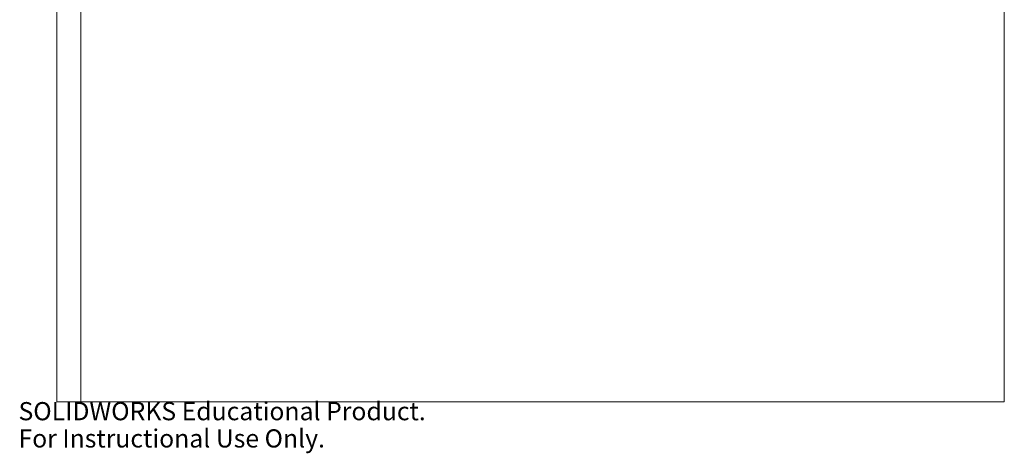
# Model space of a CAD drawing. Units: millimetres. Extents: x 5 to 3755, y -2 to 4378.
# Drawn here: x 5 to 3755, y -2 to 1650 of the extents above; entities that cross this region are included whole.
import ezdxf

# ---------------------------------------------------------------- set-up
doc = ezdxf.new("R2010")
doc.units = ezdxf.units.MM
doc.styles.add('SLDTEXTSTYLE0', font='TXT', dxfattribs={"width": 0.75})
doc.styles.add('SLDTEXTSTYLE1', font='TXT', dxfattribs={"width": 0.7})
doc.dimstyles.new('SLDDIMSTYLE0', dxfattribs={"dimtxt": 50, "dimasz": 3.302, "dimexe": 0, "dimexo": 0.0625, "dimgap": 12.5, "dimtad": 1, "dimrnd": 1e-09, "dimzin": 12, "dimdsep": 46, "dimtxsty": 'SLDTEXTSTYLE0', "dimsah": 1, "dimcen": 0.09, "dimadec": 0, "dimazin": 3, "dimtfac": 1, "dimtofl": 0, "dimtmove": 0, "dimatfit": 3, "dimfxl": 1, "dimfrac": 2, "dimtolj": 1, "dimtzin": 12, "dimarcsym": 0})

# ---------------------------------------------------------------- blocks, each defined once
blk = doc.blocks.new('_D_2')
at = {"color": 7, "linetype": 'Continuous', "lineweight": 0}
for p, q in [((3753.8, 3710.4), (144.5, 3710.4)), ((145.5, 193.4), (145.5, 3710.4)), ((3753.8, 193.4), (144.5, 193.4))]:
    blk.add_line(p, q, dxfattribs=at)
at = {"color": 7, "linetype": 'Continuous', "lineweight": 18}
for points in [[(145.5, 3710.4), (145, 3707.1), (146, 3707.1)], [(145.5, 193.4), (146, 196.7), (145, 196.7)]]:
    blk.add_solid(points, dxfattribs=at)
at = {"color": 7, "linetype": 'Continuous', "lineweight": 18, "insert": (81.1, 1902.7), "char_height": 50, "attachment_point": 1, "rotation": 90, "style": 'SLDTEXTSTYLE0'}
blk.add_mtext('3517', dxfattribs=at)

msp = doc.modelspace()

# ---------------------------------------------------------------- linework, layer by layer
at = {"color": 7, "linetype": 'Continuous', "lineweight": 18}
for p, q in [((237.845, 193.396), (237.845, 3710.396)), ((3754.845, 193.396), (3754.845, 3710.396)), ((237.845, 193.396), (3754.845, 193.396))]:
    msp.add_line(p, q, dxfattribs=at)

# ---------------------------------------------------------------- texts
at = {"color": 7, "linetype": 'Continuous', "char_height": 69.2, "attachment_point": 1, "style": 'SLDTEXTSTYLE1'}
for s, insert in [('SOLIDWORKS Educational Product.', (0, 193.003)), ('For Instructional Use Only.', (0, 89.203))]:
    msp.add_mtext(s, dxfattribs=dict(at, insert=insert))

# ---------------------------------------------------------------- dimensions: what is measured, and where the dimension line sits
at = {"color": 7, "linetype": 'Continuous', "lineweight": 18}
dim = msp.add_linear_dim(base=(145.517, 3710.396), p1=(3754.845, 193.396), p2=(3754.845, 3710.396), angle=90, dimstyle='SLDDIMSTYLE0', dxfattribs=at)
dim.commit()
dim.dimension.update_dxf_attribs({"geometry": '_D_2', "text_midpoint": (145.517, 1976.608), "dimtype": 160})

doc.saveas('drawing.dxf')
